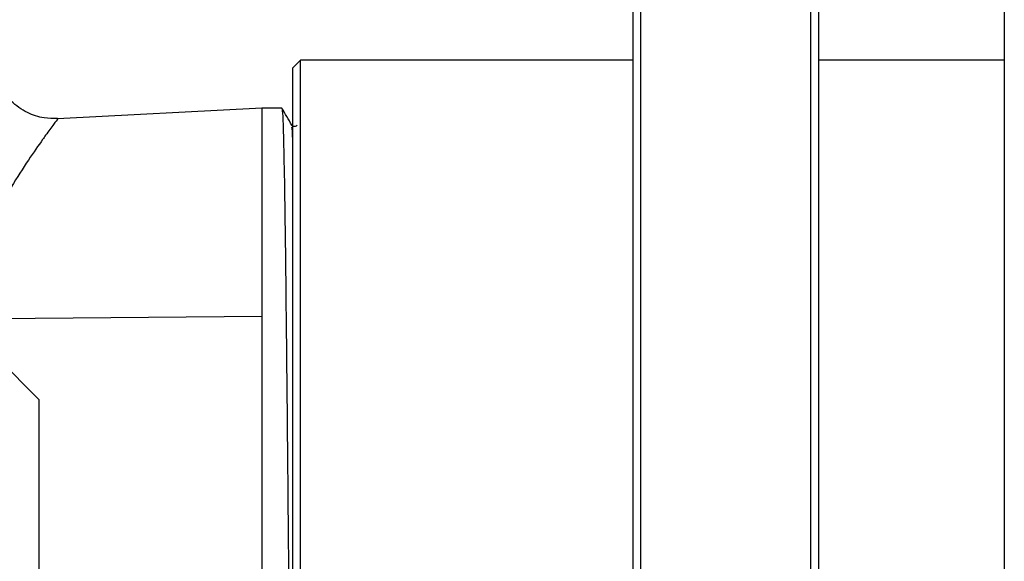
# Model space of a CAD drawing. Units: millimetres. Extents: x 25 to 236, y 51 to 167.
# Drawn here: x 71 to 87, y 108 to 117 of the extents above; entities that cross this region are included whole.
import ezdxf

# ---------------------------------------------------------------- set-up
doc = ezdxf.new("R2010")
doc.units = ezdxf.units.MM
doc.header["$PDSIZE"] = -1
doc.layers.add('DIMENSIONS', color=7, linetype='Continuous')
doc.styles.add('SLDTEXTSTYLE0', font='TXT', dxfattribs={"width": 0.7})
doc.dimstyles.new('SLDDIMSTYLE3', dxfattribs={"dimtxt": 2.686756, "dimasz": 2.116667, "dimexe": 0, "dimexo": 0.0625, "dimgap": 0.671689, "dimtad": 0, "dimtih": 1, "dimtoh": 1, "dimdec": 1, "dimlfac": 2, "dimrnd": 1e-09, "dimzin": 12, "dimdsep": 46, "dimtxsty": 'SLDTEXTSTYLE0', "dimsah": 1, "dimcen": 0.09, "dimadec": 0, "dimazin": 3, "dimtfac": 1, "dimtdec": 1, "dimtofl": 0, "dimtmove": 0, "dimatfit": 3, "dimfxl": 1, "dimfrac": 2, "dimtolj": 1, "dimtzin": 12, "dimarcsym": 0})

# ---------------------------------------------------------------- blocks, each defined once
blk = doc.blocks.new('*D59')
at = {"layer": 'Defpoints', "color": 0}
for p in [(87.304, 148.107), (87.304, 144.941), (51.704, 113.112)]:
    blk.add_point(p, dxfattribs=at)
at = {"layer": 'DIMENSIONS', "color": 0, "lineweight": -2}
for p, q in [((87.304, 148.045), (87.304, 144.941)), ((51.704, 113.175), (51.704, 144.941)), ((53.821, 144.941), (57.769, 144.941)), ((85.188, 144.941), (81.681, 144.941))]:
    blk.add_line(p, q, dxfattribs=at)
at = {"layer": 'DIMENSIONS', "color": 0}
for points in [[(53.821, 145.294), (53.821, 144.588), (51.704, 144.941)], [(85.188, 144.588), (85.188, 145.294), (87.304, 144.941)]]:
    blk.add_solid(points, dxfattribs=at)
at = {"layer": 'DIMENSIONS', "color": 0, "insert": (69.725, 146.285), "char_height": 2.68676, "attachment_point": 2, "style": 'SLDTEXTSTYLE0'}
blk.add_mtext('\\A1;71 - 81mm REF', dxfattribs=at)

msp = doc.modelspace()

# ---------------------------------------------------------------- linework, layer by layer
at = {"color": 7, "linetype": 'Continuous', "lineweight": 25}
for p, q in [((87.304, 148.107), (87.304, 63.107)), ((81.429, 91.107), (81.429, 120.107)), ((84.179, 91.107), (84.179, 120.107)), ((81.304, 91.232), (81.304, 119.982)), ((84.304, 91.232), (84.304, 119.982)), ((75.929, 116.107), (75.804, 115.982)), ((81.304, 116.107), (75.929, 116.107)), ((75.929, 95.107), (75.929, 116.107)), ((87.304, 116.107), (84.304, 116.107)), ((75.804, 95.232), (75.804, 115.982)), ((75.304, 115.332), (71.998, 115.159)), ((75.627, 115.332), (75.304, 115.332)), ((75.304, 115.332), (75.304, 97.282)), ((71.704, 110.612), (69.204, 113.112)), ((70.422, 111.925), (75.304, 111.966)), ((71.704, 95.612), (71.704, 110.612))]:
    msp.add_line(p, q, dxfattribs=at)
for points, knots in [([(71.999, 115.164), (71.927, 115.164), (71.76, 115.162), (71.497, 115.253), (71.256, 115.422), (71.086, 115.64), (70.994, 115.857), (70.955, 116.026), (70.957, 116.12), (70.958, 116.145)], [0, 0, 0, 0, 0.134191, 0.312356, 0.511825, 0.678868, 0.823989, 0.952151, 1, 1, 1, 1]), ([(75.787, 115.057), (75.761, 115.102), (75.708, 115.194), (75.655, 115.286), (75.628, 115.332)], [0, 0, 0, 0, 0.499999, 1, 1, 1, 1]), ([(75.628, 115.294), (75.631, 115.288), (75.64, 115.274), (75.653, 114.853), (75.669, 114.09), (75.684, 113.012), (75.698, 111.678), (75.714, 110.118), (75.73, 108.384), (75.745, 106.562), (75.759, 104.712), (75.774, 102.891), (75.79, 101.181), (75.8, 100.195), (75.804, 99.723)], [0, 0, 0, 0, 0.05685, 0.143515, 0.230696, 0.316801, 0.401511, 0.487994, 0.575199, 0.66153, 0.746209, 0.832486, 0.919687, 1, 1, 1, 1]), ([(75.872, 115.057), (75.867, 115.051), (75.858, 115.038), (75.829, 115.03), (75.801, 115.038), (75.792, 115.051), (75.787, 115.057)], [0, 0, 0, 0, 0.247985, 0.500004, 0.752018, 1, 1, 1, 1])]:
    msp.add_open_spline(points, degree=3, knots=knots, dxfattribs=at)
at = {"color": 8, "linetype": 'Continuous', "lineweight": 25}
for points, knots in [([(71.998, 115.148), (72, 115.151), (72.006, 115.159), (71.943, 115.075), (71.847, 114.946), (71.712, 114.758), (71.533, 114.501), (71.266, 114.085), (70.997, 113.612), (70.756, 113.105), (70.544, 112.543), (70.463, 112.133), (70.422, 111.925)], [0, 0, 0, 0, 0.04571, 0.147947, 0.25391, 0.286034, 0.412618, 0.543505, 0.656953, 0.772805, 0.884573, 1, 1, 1, 1]), ([(75.804, 114.765), (75.801, 114.864), (75.795, 115.04), (75.789, 115.023), (75.787, 115.015)], [0, 0, 0, 0, 0.566986, 1, 1, 1, 1])]:
    msp.add_open_spline(points, degree=3, knots=knots, dxfattribs=at)

# ---------------------------------------------------------------- dimensions: what is measured, and where the dimension line sits
at = {"layer": 'DIMENSIONS'}
dim = msp.add_linear_dim(base=(87.304, 144.941), p1=(51.704, 113.112), p2=(87.304, 148.107), text='71 - 81mm REF', dimstyle='SLDDIMSTYLE3', dxfattribs=at)
dim.commit()
dim.dimension.update_dxf_attribs({"geometry": '*D59', "text_midpoint": (69.725, 144.941), "dimtype": 160})

doc.saveas('drawing.dxf')
